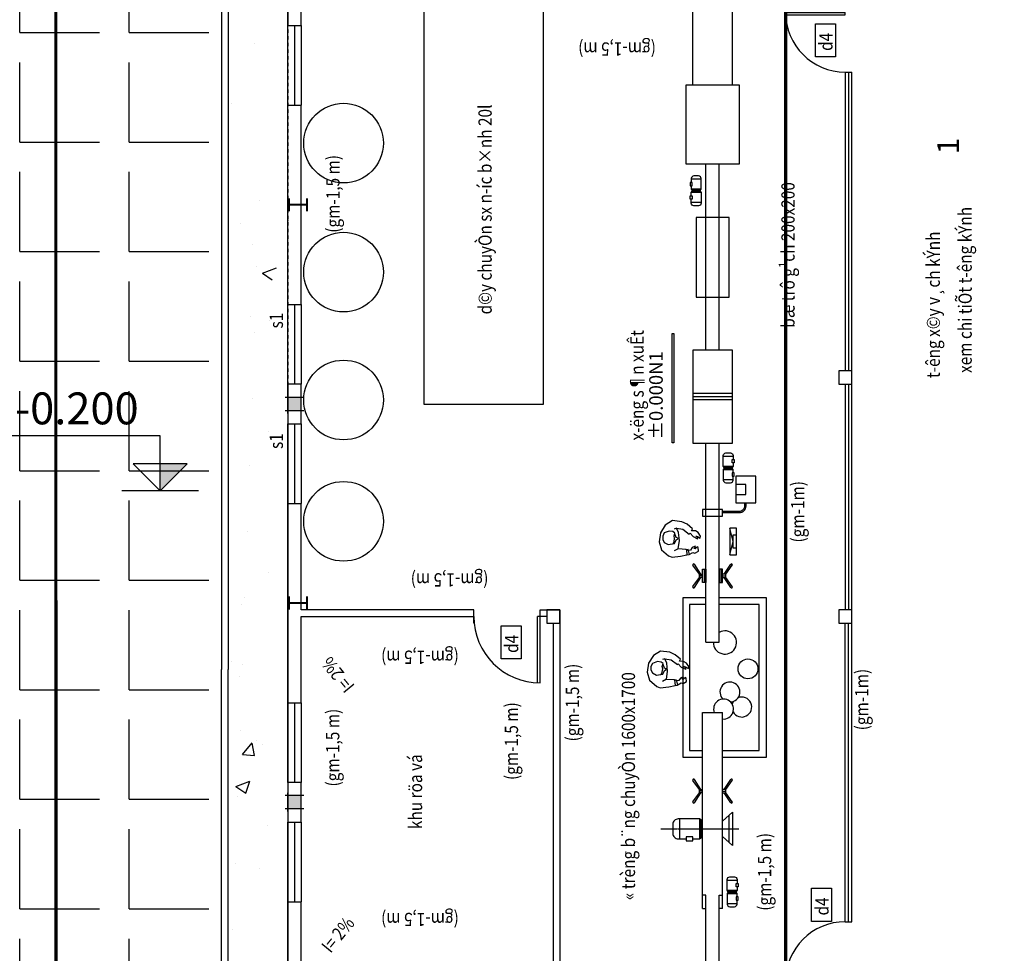
# Model space of a CAD drawing. Extents: x -15477761 to 3963276, y -3417038 to 2551244.
# Drawn here: x 2311032 to 2325870, y 2358804 to 2372868 of the extents above; entities that cross this region are included whole.
import ezdxf
from ezdxf.enums import TextEntityAlignment as Align

# ---------------------------------------------------------------- set-up
doc = ezdxf.new("R2010")
doc.units = 0
doc.header["$LTSCALE"] = 2
doc.header["$MEASUREMENT"] = 0
doc.linetypes.add('CONTINOUS', pattern=[0])
doc.linetypes.add('DASHDOT', pattern=[1, 0.5, -0.25, 0, -0.25])
for name, color, linetype in [('cay', 3, 'Continuous'), ('CUA', 4, 'Continuous'), ('duong bo', 7, 'Continuous'), ('H', 8, 'Continuous'), ('Layer2', 1, 'Continuous'), ('Layer5', 8, 'Continuous'), ('Layer7', 151, 'Continuous'), ('MBCUASO', 4, 'Continuous'), ('N-THAY', 40, 'Continuous'), ('net thay', 7, 'Continuous'), ('NET THAY 111', 4, 'Continuous'), ('NT', 33, 'Continuous'), ('NTHAY', 7, 'Continuous'), ('TUONG', 1, 'CONTINOUS'), ('tuong rao sat thoang', 67, 'Continuous')]:
    doc.layers.add(name, color=color, linetype=linetype)
doc.styles.add('AVO', font='VNI-Avo-Bold.TTF')
doc.styles.add('SIMPLEX', font='simplex')
doc.styles.add('T1', font='romanc.shx', dxfattribs={"bigfont": 'bigfont.shx'})
doc.styles.add('VNSIMLI', font='vnsimli.shx', dxfattribs={"width": 0.85, "bigfont": 'vn.shx'})
pattern_1 = [(0, (1203882.3, 277172.6), (0, 1650), [1200, -450]), (90, (1203882.3, 277172.6), (-1650, 1e-13), [1200, -450])]

# ---------------------------------------------------------------- blocks, each defined once
blk = doc.blocks.new('dcot1')
for p, q in [((0, 432.8), (1350, 432.8)), ((0, 0), (0, 432.8)), ((-212.1, 212.1), (212.1, 212.1)), ((0, 0), (-212.1, 212.1)), ((0, 0), (212.1, 212.1)), ((-300, 0), (300, 0))]:
    blk.add_line(p, q)
blk.add_solid([(0, 212.1), (-212.1, 212.1), (0, 0)])
blk = doc.blocks.new('motct')
for p, q in [((-500, 1000), (-500, 0)), ((-460, 999), (-460, 0)), ((-500, 0), (-460, 0))]:
    blk.add_line(p, q)
blk.add_arc((-500, 0), 1000, 0, 90)
blk = doc.blocks.new('motcp')
for p, q in [((460, 999), (460, 0)), ((500, 1000), (500, 0)), ((460, 0), (500, 0))]:
    blk.add_line(p, q)
blk.add_arc((500, 0), 1000, 90, 180)
blk = doc.blocks.new('NG_$13B')
at = {"color": 0, "linetype": 'ByBlock'}
blk.add_lwpolyline([(116, -155), (134, -30), (121, 92), (91, 155), (186, 141), (282, 68), (295, 80), (339, 30), (408, -2), (413, 11), (380, 37), (405, 32), (447, 8), (452, 37), (417, 90), (375, 115), (314, 118), (329, 148), (250, 216), (169, 253), (29, 271), (-79, 203), (-153, 87), (-172, -48), (-138, -169), (-29, -261), (23, -282), (150, -267), (248, -245), (279, -240), (336, -209), (368, -219), (419, -187), (416, -135), (402, -126), (371, -152), (350, -147), (375, -126), (370, -114), (328, -134), (301, -173), (267, -177), (266, -165), (236, -168), (236, -162)], close=True, dxfattribs=at)
for points in [[(91, 155), (56, 143)], [(38, -75), (53, -46), (60, 2), (54, 41), (65, 82), (37, 107), (-20, 113), (-94, 85), (-118, 39), (-118, -13), (-96, -57), (-36, -90), (61, -75), (87, -19), (114, -6), (112, 5), (85, 15), (65, 70)], [(115, -153), (57, -186)], [(239, -167), (248, -243)], [(267, -177), (281, -242)]]:
    blk.add_lwpolyline(points, dxfattribs=at)
blk = doc.blocks.new('cot1')
blk.add_hatch(color=256).paths.add_polyline_path([(200, 200), (0, 200), (0, 0), (200, 0)])
for points in [[(-40, 200), (240, 200)], [(0, -40), (0, 240)], [(200, -40), (200, 240)], [(-40, 0), (240, 0)]]:
    blk.add_lwpolyline(points)
blk = doc.blocks.new('2')
blk.add_line((2110442, 2391267), (2110442, 2404066))
for points, format in [([(2101957, 2402167, 30, 30, 0), (2101957, 2401967, 8, 8, 0)], "xyseb"), ([(2102228, 2402167, 30, 30, 0), (2102228, 2401967, 8, 8, 0)], "xyseb"), ([(2102228, 2402067, 30, 30, 0), (2101973, 2402067, 8, 8, 0)], "xyseb"), ([(2108842, 2397577), (2108842, 2397527, -0.414214), (2108742, 2397427), (2108492, 2397427)], "xyb"), ([(2108822, 2397577), (2108822, 2397527, -0.414214), (2108742, 2397447), (2108492, 2397447)], "xyb"), ([(2101957, 2396167, 30, 30, 0), (2101957, 2395967, 8, 8, 0)], "xyseb"), ([(2102228, 2396067, 30, 30, 0), (2101973, 2396067, 8, 8, 0)], "xyseb"), ([(2102228, 2396167, 30, 30, 0), (2102228, 2395967, 8, 8, 0)], "xyseb")]:
    blk.add_lwpolyline(points, format=format)
for points in [[(2108692, 2397577), (2108992, 2397577), (2108992, 2397977), (2108692, 2397977)], [(2108842, 2397702), (2108842, 2397852), (2108692, 2397852), (2108692, 2397702)]]:
    blk.add_lwpolyline(points, close=True)
blk.add_circle((2108875, 2395077), 150)
for centre, radius, start, end in [((2108528, 2395474), 175, 179.0979, 119.1779), ((2108603, 2394728), 150, 273.0936, 226.0213), ((2108507, 2394471), 150, 264.4915, 201.1297), ((2108781, 2394501), 150, 143.73, 163.4105), ((2108781, 2394501), 150, 209.2604, 112.5891)]:
    blk.add_arc(centre, radius, start, end)
at = {"layer": 'Layer2'}
for p, q in [((2110342, 2404066), (2110442, 2404066)), ((2101942, 2400567), (2101942, 2403567)), ((2101942, 2403567), (2102142, 2403567)), ((2102142, 2400567), (2102142, 2403567)), ((2101942, 2400567), (2102142, 2400567)), ((2101942, 2394567), (2101942, 2397567)), ((2101942, 2397567), (2102142, 2397567)), ((2102142, 2395967), (2102142, 2397567)), ((2102142, 2394567), (2102142, 2395867)), ((2101942, 2394567), (2102142, 2394567)), ((2101942, 2388567), (2101942, 2391567)), ((2101942, 2391567), (2102142, 2391567)), ((2102142, 2390267), (2102142, 2391567))]:
    blk.add_line(p, q, dxfattribs=at)
for points in [[(2102142, 2404767), (2102142, 2405367), (2101942, 2405367), (2101942, 2404767)], [(2110442, 2399366), (2110442, 2399566), (2110242, 2399566), (2110242, 2399366)], [(2102142, 2398767), (2102142, 2399367), (2101942, 2399367), (2101942, 2398767)], [(2106042, 2395767), (2106042, 2395967), (2105842, 2395967), (2105842, 2395767)], [(2110442, 2395767), (2110442, 2395967), (2110242, 2395967), (2110242, 2395767)], [(2102142, 2392767), (2102142, 2393367), (2101942, 2393367), (2101942, 2392767)]]:
    blk.add_lwpolyline(points, close=True, dxfattribs=at)
for points in [[(2102142, 2395867), (2104742, 2395867), (2104742, 2395967), (2102142, 2395967)], [(2105842, 2395867), (2105742, 2395867), (2105742, 2395967), (2106042, 2395967), (2106042, 2395967), (2106042, 2390167)], [(2105942, 2390267), (2105942, 2395767)]]:
    blk.add_lwpolyline(points, dxfattribs=at)
at = {"layer": 'Layer5', "linetype": 'DASHDOT', "ltscale": 5}
blk.add_line((2107563, 2392666), (2108742, 2392666), dxfattribs=at)
at = {"layer": 'Layer7'}
for p, q in [((2110342, 2404067), (2110342, 2399567)), ((2110392, 2404067), (2110392, 2399567)), ((2110342, 2400467), (2110342, 2399566)), ((2110392, 2400467), (2110392, 2399566)), ((2110342, 2399366), (2110342, 2395967)), ((2110392, 2399366), (2110392, 2395967)), ((2110342, 2391267), (2110342, 2395767)), ((2110392, 2391267), (2110392, 2395767))]:
    blk.add_line(p, q, dxfattribs=at)
at = {"layer": 'N-THAY'}
for p, q in [((2108042, 2403877), (2108042, 2405067)), ((2108642, 2403877), (2108642, 2405067)), ((2101942, 2403567), (2101942, 2404767)), ((2102142, 2404767), (2102142, 2403567)), ((2108242, 2399877), (2108242, 2402677)), ((2108442, 2399877), (2108442, 2402677)), ((2108169, 2402302), (2108020, 2402302)), ((2108161, 2402289), (2108029, 2402289)), ((2108169, 2402252), (2108020, 2402252)), ((2108161, 2402264), (2108029, 2402264)), ((2101942, 2399367), (2101942, 2400567)), ((2102142, 2400567), (2102142, 2399367)), ((2108642, 2399227), (2108042, 2399227)), ((2108642, 2399177), (2108042, 2399177)), ((2108642, 2399127), (2108042, 2399127)), ((2101942, 2397567), (2101942, 2398767)), ((2102142, 2398767), (2102142, 2397567)), ((2108242, 2395477), (2108242, 2398477)), ((2108442, 2395477), (2108442, 2398477)), ((2108502, 2398130), (2108652, 2398130)), ((2108502, 2398080), (2108652, 2398080)), ((2108511, 2398118), (2108643, 2398118)), ((2108511, 2398093), (2108643, 2398093)), ((2108217, 2396577), (2108217, 2396377)), ((2108467, 2396577), (2108467, 2396377)), ((2108192, 2396477), (2108142, 2396477)), ((2108492, 2396477), (2108542, 2396477)), ((2108242, 2395477), (2108442, 2395477)), ((2101942, 2393367), (2101942, 2394567)), ((2102142, 2394567), (2102142, 2393367)), ((2108192, 2391467), (2108192, 2394417)), ((2108192, 2394417), (2108492, 2394417)), ((2108492, 2391467), (2108492, 2394417)), ((2108192, 2393236), (2108142, 2393236)), ((2108492, 2393236), (2108542, 2393236)), ((2108142, 2392816), (2108142, 2392516)), ((2108167, 2392798), (2108167, 2392535)), ((2108592, 2392467), (2108592, 2392867)), ((2101942, 2391567), (2101942, 2392767)), ((2102142, 2392767), (2102142, 2391567)), ((2108242, 2391667), (2108192, 2391667)), ((2108242, 2390267), (2108242, 2391667)), ((2108442, 2391667), (2108492, 2391667)), ((2108442, 2390267), (2108442, 2391667)), ((2108561, 2391743), (2108710, 2391743)), ((2108561, 2391693), (2108710, 2391693)), ((2108569, 2391730), (2108701, 2391730)), ((2108569, 2391705), (2108701, 2391705)), ((2108192, 2391467), (2108242, 2391467)), ((2108492, 2391467), (2108442, 2391467))]:
    blk.add_line(p, q, dxfattribs=at)
for points in [[(2103992, 2405066), (2103992, 2399066), (2105792, 2399066), (2105792, 2405066)], [(2108742, 2402677), (2107942, 2402677), (2107942, 2403877), (2108742, 2403877), (2108742, 2402677)], [(2108020, 2402352), (2108020, 2402302), (2108038, 2402277), (2108152, 2402277), (2108169, 2402302), (2108169, 2402452), (2108020, 2402452)], [(2108020, 2402452), (2108020, 2402402)], [(2108020, 2402202), (2108020, 2402252), (2108038, 2402277), (2108152, 2402277), (2108169, 2402252), (2108169, 2402102), (2108020, 2402102)], [(2108020, 2402102), (2108020, 2402152)], [(2108652, 2398180), (2108652, 2398130), (2108634, 2398105), (2108520, 2398105), (2108502, 2398130), (2108502, 2398280), (2108652, 2398280)], [(2108652, 2398280), (2108652, 2398230)], [(2108652, 2398030), (2108652, 2398080), (2108634, 2398105), (2108520, 2398105), (2108502, 2398080), (2108502, 2397930), (2108652, 2397930)], [(2108652, 2397930), (2108652, 2397980)], [(2108600, 2396794), (2108650, 2396994), (2108600, 2397194)], [(2108700, 2396894), (2108650, 2396894), (2108650, 2397094), (2108700, 2397094)], [(2108167, 2396502), (2108067, 2396652)], [(2108517, 2396502), (2108617, 2396652)], [(2108046, 2396315), (2108142, 2396452), (2108142, 2396502), (2108046, 2396638)], [(2108192, 2396452), (2108142, 2396452), (2108142, 2396502), (2108192, 2396502)], [(2108492, 2396452), (2108542, 2396452), (2108542, 2396502), (2108492, 2396502)], [(2108638, 2396315), (2108542, 2396452), (2108542, 2396502), (2108638, 2396638)], [(2108067, 2396302), (2108167, 2396452)], [(2108617, 2396302), (2108517, 2396452)], [(2108242, 2396147), (2107892, 2396147), (2107892, 2393747), (2108192, 2393747)], [(2108492, 2393747), (2109152, 2393747), (2109152, 2396147), (2108442, 2396147)], [(2108242, 2396047), (2107992, 2396047), (2107992, 2393847), (2108192, 2393847)], [(2108492, 2393847), (2109045, 2393847), (2109045, 2396047), (2108442, 2396047)], [(2108046, 2393075), (2108142, 2393211), (2108142, 2393261), (2108046, 2393397)], [(2108167, 2393261), (2108067, 2393411)], [(2108517, 2393261), (2108617, 2393411)], [(2108638, 2393075), (2108542, 2393211), (2108542, 2393261), (2108638, 2393397)], [(2108192, 2393211), (2108142, 2393211), (2108142, 2393261), (2108192, 2393261)], [(2108492, 2393211), (2108542, 2393211), (2108542, 2393261), (2108492, 2393261)], [(2108067, 2393061), (2108167, 2393211)], [(2108617, 2393061), (2108517, 2393211)], [(2108042, 2392516), (2108142, 2392516), (2108192, 2392553), (2108192, 2392781), (2108142, 2392816), (2107842, 2392816), (2107842, 2392516)], [(2107842, 2392516), (2107942, 2392516)], [(2108710, 2391793), (2108710, 2391743), (2108692, 2391718), (2108578, 2391718), (2108561, 2391743), (2108561, 2391893), (2108710, 2391893)], [(2108710, 2391893), (2108710, 2391843)], [(2108710, 2391643), (2108710, 2391693), (2108692, 2391718), (2108578, 2391718), (2108561, 2391693), (2108561, 2391543), (2108710, 2391543)], [(2108710, 2391543), (2108710, 2391593)]]:
    blk.add_lwpolyline(points, dxfattribs=at)
for points in [[(2108169, 2402452), (2108169, 2402462, 0.414214), (2108129, 2402502), (2108060, 2402502, 0.414214), (2108020, 2402462), (2108020, 2402452)], [(2108169, 2402102), (2108169, 2402092, -0.414214), (2108129, 2402052), (2108060, 2402052, -0.414214), (2108020, 2402092), (2108020, 2402102)], [(2108502, 2398280), (2108502, 2398290, -0.414214), (2108542, 2398330), (2108612, 2398330, -0.414214), (2108652, 2398290), (2108652, 2398280)], [(2108502, 2397930), (2108502, 2397920, 0.414214), (2108542, 2397880), (2108612, 2397880, 0.414214), (2108652, 2397920), (2108652, 2397930)], [(2107842, 2392816), (2107822, 2392816, 0.414214), (2107742, 2392736), (2107742, 2392596, 0.414214), (2107822, 2392516), (2107842, 2392516)], [(2108561, 2391893), (2108561, 2391903, -0.414214), (2108601, 2391943), (2108670, 2391943, -0.414214), (2108710, 2391903), (2108710, 2391893)], [(2108561, 2391543), (2108561, 2391533, 0.414214), (2108601, 2391493), (2108670, 2391493, 0.414214), (2108710, 2391533), (2108710, 2391543)]]:
    blk.add_lwpolyline(points, format="xyb", dxfattribs=at)
for points in [[(2108005, 2402352), (2108035, 2402352), (2108035, 2402402), (2108005, 2402402)], [(2108005, 2402202), (2108035, 2402202), (2108035, 2402152), (2108005, 2402152)], [(2108592, 2401877), (2108092, 2401877), (2108092, 2400677), (2108592, 2400677)], [(2108642, 2399877), (2108042, 2399877), (2108042, 2398477), (2108642, 2398477)], [(2108667, 2398180), (2108637, 2398180), (2108637, 2398230), (2108667, 2398230)], [(2108667, 2398030), (2108637, 2398030), (2108637, 2397980), (2108667, 2397980)], [(2108492, 2397377), (2108492, 2397477), (2108192, 2397477), (2108192, 2397377)], [(2108600, 2396794), (2108700, 2396794), (2108700, 2397194), (2108600, 2397194)], [(2108192, 2396377), (2108192, 2396577), (2108242, 2396577), (2108242, 2396377)], [(2108492, 2396377), (2108492, 2396577), (2108442, 2396577), (2108442, 2396377)], [(2108642, 2392417), (2108492, 2392553), (2108492, 2392781), (2108642, 2392917), (2108642, 2392417)], [(2108042, 2392486), (2108042, 2392546), (2107942, 2392546), (2107942, 2392486)], [(2108725, 2391793), (2108695, 2391793), (2108695, 2391843), (2108725, 2391843)], [(2108725, 2391643), (2108695, 2391643), (2108695, 2391593), (2108725, 2391593)]]:
    blk.add_lwpolyline(points, close=True, dxfattribs=at)
for centre in [(2102781, 2402996), (2102781, 2401054), (2102781, 2399127), (2102781, 2397299)]:
    blk.add_circle(centre, 600, dxfattribs=at)
for centre, start, end in [((2108057, 2396644), 32.2447, 215.1354), ((2108628, 2396644), 324.8646, 147.7553), ((2108057, 2396309), 144.8646, 327.7553), ((2108628, 2396309), 212.2447, 35.1354), ((2108057, 2393403), 32.2447, 215.1354), ((2108628, 2393403), 324.8646, 147.7553), ((2108057, 2393068), 144.8646, 327.7553), ((2108628, 2393068), 212.2447, 35.1354)]:
    blk.add_arc(centre, 12.5, start, end, dxfattribs=at)
at = {"layer": 'NT'}
for points in [[(2109892, 2404295), (2109892, 2404795), (2110192, 2404795), (2110192, 2404295)], [(2107735, 2398480), (2107735, 2400131), (2107760, 2400131), (2107760, 2398480)], [(2105155, 2395226), (2105155, 2395726), (2105455, 2395726), (2105455, 2395226)], [(2109832, 2391271), (2109832, 2391771), (2110132, 2391771), (2110132, 2391271)]]:
    blk.add_lwpolyline(points, close=True, dxfattribs=at)
at = {"layer": 'NTHAY'}
for p, q in [((2102042, 2404766), (2102042, 2403566)), ((2102042, 2400567), (2102042, 2399367)), ((2102042, 2398767), (2102042, 2397567)), ((2102042, 2394567), (2102042, 2393367)), ((2102042, 2392767), (2102042, 2391567))]:
    blk.add_line(p, q, dxfattribs=at)
at = {"layer": 'TUONG', "linetype": 'Continuous'}
for p, q in [((2110342, 2404067), (2110442, 2404067)), ((2110342, 2391267), (2110442, 2391267))]:
    blk.add_line(p, q, dxfattribs=at)
at = {"layer": 'TUONG', "color": 9}
for p, q in [((2104742, 2395767), (2104742, 2395867)), ((2105742, 2395767), (2105742, 2395867))]:
    blk.add_line(p, q, dxfattribs=at)
at = {"color": 8, "rotation": 90}
for p in [(2102142, 2398966), (2102142, 2392967)]:
    blk.add_blockref('cot1', p, dxfattribs=at)
for p in [(2107708, 2397039), (2107530, 2395073)]:
    blk.add_blockref('NG_$13B', p)
at = {"layer": 'CUA', "color": 9, "linetype": 'Continuous', "xscale": 0.8999999999068677, "yscale": 0.8999999999068677, "zscale": 0.9, "rotation": 90}
blk.add_blockref('motcp', (2110342, 2404516), dxfattribs=at)
at = {"layer": 'CUA', "color": 9, "rotation": 180}
blk.add_blockref('motct', (2105242, 2395867), dxfattribs=at)
at = {"layer": 'CUA', "linetype": 'Continuous', "xscale": 0.8999999999068677, "yscale": 0.8999999999068677, "zscale": 0.9, "rotation": 90}
blk.add_blockref('motct', (2110342, 2390817), dxfattribs=at)
at = {"color": 4, "linetype": 'ByBlock', "style": 'AVO'}
blk.add_attdef('TK', text='', height=329, rotation=90, dxfattribs=at).set_placement((2112056, 2402954), align=Align.CENTER)
at = {"layer": 'Layer7', "style": 'VNSIMLI', "width": 0.85}
for s, rotation, p in [('(gm-1,5 m)', 180, (2106902, 2404414)), ('d©y chuyÒn sx n\xadíc b×nh 20l', 90, (2104913, 2401997)), ('(gm-1,5 m)', 90, (2102621, 2402232)), ('bæ trô g¹ch 200x200', 90, (2109478, 2401312)), ('xem chi tiÕt t\xadêng kÝnh', 90, (2112147, 2400785)), ('t\xadêng x©y v¸ch kÝnh', 90, (2111667, 2400561)), ('x\xadëng s¶n xuÊt', 90, (2107203, 2399348)), ('(gm-1m)', 90, (2109625, 2397443)), ('(gm-1,5 m)', 180, (2104378, 2396417)), ('(gm-1,5 m)', 180, (2103932, 2395252)), ('I= 2%', 129.3299, (2102695, 2394987)), ('(gm-1,5 m)', 90, (2106229, 2394569)), ('« trèng b¨ng chuyÒn 1600x1700', 90, (2107073, 2393311)), ('(gm-1m)', 90, (2110589, 2394614)), ('(gm-1,5 m)', 90, (2102617, 2393890)), ('(gm-1,5 m)', 90, (2105310, 2393988)), ('khu röa vá', 90, (2103865, 2393227)), ('(gm-1,5 m)', 90, (2109125, 2392019)), ('(gm-1,5 m)', 180, (2103932, 2391301)), ('I= 2%', 50.6701, (2102695, 2391074))]:
    blk.add_text(s, height=200, rotation=rotation, dxfattribs=at).set_placement(p, align=Align.MIDDLE_CENTER)
for s, p in [('d4', (2110149, 2404386)), ('s1', (2101867, 2400205)), ('s1', (2101867, 2398389)), ('d4', (2105413, 2395317)), ('d4', (2110090, 2391362))]:
    blk.add_text(s, height=200, rotation=90, dxfattribs=at).set_placement(p)
at = {"layer": 'net thay', "style": 'T1'}
blk.add_text('%%p0.000N1', height=204, rotation=90, dxfattribs=at).set_placement((2107591, 2398532))
blk = doc.blocks.new('*U129')
at = {"layer": 'tuong rao sat thoang', "linetype": 'Continuous', "ltscale": 2}
h = blk.add_hatch(dxfattribs=at)
h.set_pattern_fill('ANGLE', color=256, scale=6000, style=0)
h.set_pattern_definition(pattern_1)
h.paths.add_polyline_path([(2349676.13, 2388269.36), (2309076.01, 2388275.35), (2308376.01, 2366973.03), (2314074.16, 2366973.03), (2314074.16, 2381766.41), (2315065.44, 2383275.08), (2320215.82, 2383275.61), (2320215.82, 2381775.62), (2324975.82, 2381775.62), (2324975.82, 2383274.52), (2330065.19, 2383275.08), (2331073.86, 2381783.79), (2331073.86, 2370792.68), (2330076.35, 2370792.68), (2330076.35, 2366973.03), (2335911.02, 2366973.03, -0.87484801), (2338884.4, 2366973.03), (2349676.13, 2366973.03)])
h.paths.add_polyline_path([(2335225.79, 2383274.52), (2339421.54, 2383274.52, -0.41421356), (2340421.54, 2382274.52), (2340421.54, 2373727.09, 0.17644218), (2334225.79, 2373727.04), (2334225.79, 2382274.52, -0.41421356)], flags=16)
h = blk.add_hatch(dxfattribs=at)
h.set_pattern_fill('ANGLE', color=256, scale=6000, style=0)
h.set_pattern_definition(pattern_1)
h.paths.add_polyline_path([(2349676.13, 2367276.53), (2330076.36, 2367276.53), (2330076.36, 2359877.12), (2334125.72, 2359877.12), (2334125.72, 2361777.12), (2340675.81, 2361777.12), (2340675.81, 2359877.12), (2344675.9, 2359877.12), (2344675.9, 2352077.11), (2344675.9, 2351579, -0.36793537), (2343835.76, 2350591.86), (2349676.13, 2350579)])
h.paths.add_polyline_path([(2314074.17, 2367276.53), (2308376.02, 2367276.53), (2308376.02, 2354347.85), (2308644.3, 2354347.85), (2309054.49, 2353937.66), (2309054.49, 2353079), (2308797.58, 2351975.13), (2307231.65, 2350672.46), (2315015.31, 2350655.32), (2314074.17, 2352087.67)])
at = {"layer": 'cay', "linetype": 'CONTINOUS', "ltscale": 100}
for p, q in [((2314566.05, 2372513.65), (2314566.05, 2372513.65)), ((2314226.37, 2371598.01), (2314226.37, 2371598.01)), ((2314643.41, 2370150.52), (2314643.41, 2370150.52)), ((2314353.91, 2369791.05), (2314353.91, 2369791.05)), ((2314542.6, 2369480.97), (2314542.6, 2369480.97)), ((2314606.93, 2369151.84), (2314606.93, 2369151.84)), ((2314689.49, 2369051.23), (2314899.55, 2369131.87)), ((2314689.49, 2369051.23), (2314838.72, 2368950.58)), ((2314504.42, 2368396.61), (2314504.42, 2368396.61)), ((2314788.92, 2368331.62), (2314788.92, 2368331.62)), ((2314570.45, 2368153.16), (2314570.45, 2368153.16)), ((2314533.97, 2367154.47), (2314533.97, 2367154.47)), ((2314774.32, 2366665.47), (2314774.32, 2366665.47)), ((2314497.49, 2366155.79), (2314497.49, 2366155.79)), ((2314177.46, 2365140.54), (2314177.46, 2365140.54)), ((2314461.01, 2365157.11), (2314461.01, 2365157.11)), ((2314780.07, 2364532.74), (2314780.07, 2364532.74)), ((2314424.54, 2364158.43), (2314424.54, 2364158.43)), ((2314378.43, 2364062.69), (2314378.43, 2364062.69)), ((2314225.8, 2363204.58), (2314225.8, 2363204.58)), ((2314388.06, 2363159.75), (2314388.06, 2363159.75)), ((2314340.24, 2362978.33), (2314340.24, 2362978.33)), ((2314351.58, 2362161.07), (2314351.58, 2362161.07)), ((2314389.56, 2361800.67), (2314534.19, 2361973.03)), ((2314570.7, 2361783.16), (2314536.01, 2361971.21)), ((2314597.87, 2362014.96), (2314597.87, 2362014.96)), ((2314687.23, 2361944.67), (2314687.23, 2361944.67)), ((2314389.56, 2361800.67), (2314568.88, 2361784.99)), ((2314290.37, 2361317.03), (2314500.43, 2361397.66)), ((2314441.43, 2361214.56), (2314502.26, 2361395.84)), ((2314290.38, 2361317.03), (2314439.6, 2361216.37)), ((2314315.1, 2361162.39), (2314315.1, 2361162.39)), ((2314771.22, 2360733.87), (2314771.22, 2360733.87)), ((2314278.62, 2360163.7), (2314278.62, 2360163.7)), ((2314646.21, 2360079), (2314646.21, 2360079)), ((2314242.14, 2359165.02), (2314242.14, 2359165.02))]:
    blk.add_line(p, q, dxfattribs=at)
at = {"layer": 'duong bo', "linetype": 'DASHDOT', "ltscale": 400, "const_width": 50, "elevation": 15810}
blk.add_lwpolyline([(2322574.02, 2348134.78), (2322574.02, 2391272.9)], dxfattribs=at)
at = {"layer": 'duong bo', "linetype": 'DASHDOT', "ltscale": 400, "const_width": 50}
blk.add_lwpolyline([(2311576.14, 2386028.63), (2311576.44, 2348075.45)], dxfattribs=at)
at = {"layer": 'duong bo', "linetype": 'CONTINOUS', "ltscale": 2, "elevation": 15810}
for points in [[(2320215.84, 2382079.07), (2320215.84, 2382579, 0.41424392), (2319215.73, 2383579), (2315074.07, 2383578.57, 0.41418322), (2314074.17, 2382578.57), (2314074.17, 2363078.78)], [(2320115.84, 2382079.07), (2320115.84, 2382579, 0.41424392), (2319215.75, 2383479), (2315074.08, 2383478.57, 0.41418322), (2314174.17, 2382578.57), (2314174.17, 2363078.78)], [(2315075.91, 2352079.03), (2315075.91, 2350579), (2314574.17, 2350579, -0.41421344), (2314074.17, 2351079), (2314074.17, 2363078.78)], [(2314975.91, 2352079.03), (2314975.91, 2350679), (2314574.17, 2350679, -0.41421344), (2314174.17, 2351079), (2314174.17, 2363078.78)]]:
    blk.add_lwpolyline(points, format="xyb", dxfattribs=at)
at = {"layer": 'NET THAY 111', "linetype": 'DASHDOT', "ltscale": 50}
blk.add_line((2315076.14, 2350045.53), (2315076.14, 2384144.02), dxfattribs=at)
at = {"layer": 'TUONG', "color": 9, "linetype": 'CONTINOUS', "ltscale": 100, "elevation": 15810}
blk.add_lwpolyline([(2315075.84, 2382079.04), (2330075.84, 2382079.11), (2330075.91, 2352079.11), (2315075.98, 2352079.04), (2315073.98, 2382078.53)], dxfattribs=at)
at = {"layer": 'H', "linetype": 'CONTINOUS'}
blk.add_blockref('2', (213131.69, -31988.07, 15810), dxfattribs=at).add_auto_attribs({'TK': '1'})
at = {"layer": 'MBCUASO', "color": 7, "xscale": -1.919999999925494, "yscale": 1.919999999925494, "zscale": 1.920000000000071}
blk.add_blockref('dcot1', (2313148.88, 2365768.57, -77900), dxfattribs=at)
at = {"layer": 'MBCUASO', "color": 7, "style": 'SIMPLEX'}
blk.add_text('-0.200', height=480, dxfattribs=at).set_placement((2310961.79, 2367012.32, -77900), align=Align.MIDDLE_LEFT)

msp = doc.modelspace()

# ---------------------------------------------------------------- block references
msp.add_blockref('*U129', (0, 0))

doc.saveas('drawing.dxf')
